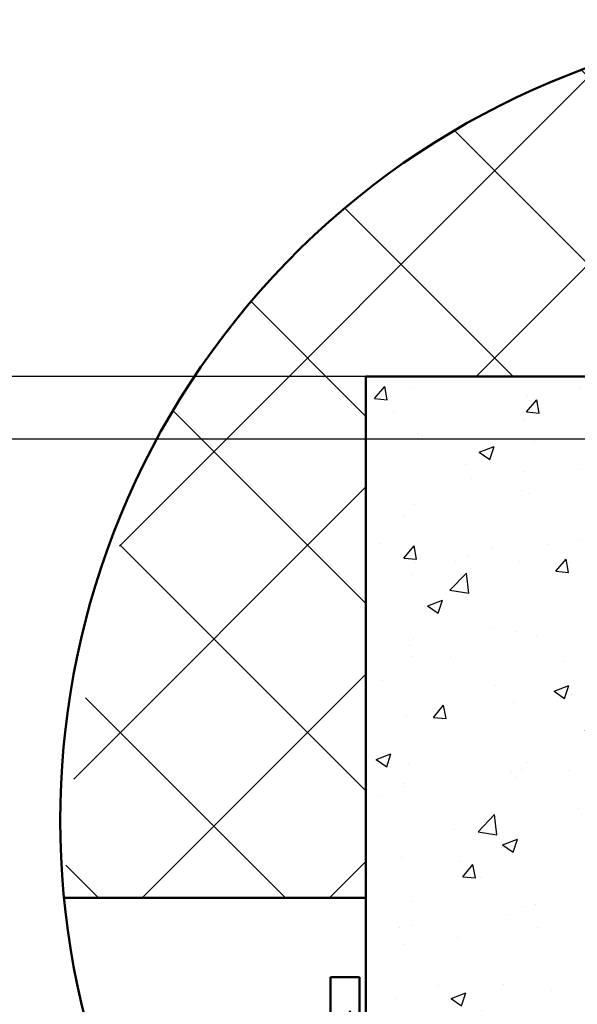
# Model space of a CAD drawing. Units: millimetres. Extents: x 4244 to 10761, y 3007 to 16274.
# Drawn here: x 5746 to 5879, y 8668 to 8904 of the extents above; entities that cross this region are included whole.
import ezdxf

# ---------------------------------------------------------------- set-up
doc = ezdxf.new("R2010")
doc.units = ezdxf.units.MM
for name, color, linetype, lineweight in [('Storama 0.25', 8, 'Continuous', 25), ('Storama Masslinie', 1, 'Continuous', 18), ('Storama Volllinie', 7, 'Continuous', 50)]:
    doc.layers.add(name, color=color, linetype=linetype, lineweight=lineweight)
doc.styles.add('ADESK2', font='isocp')
doc.dimstyles.new('MASS1_10', dxfattribs={"dimtxt": 20, "dimasz": 20, "dimexe": 10, "dimexo": 10, "dimgap": 1, "dimtad": 0, "dimdec": 1, "dimdsep": 46, "dimtxsty": 'ADESK2', "dimcen": -10, "dimclrd": 1, "dimclre": 1, "dimclrt": 1, "dimadec": 0, "dimazin": 0, "dimtfac": 1, "dimtdec": 1, "dimtmove": 0, "dimatfit": 3, "dimfxl": 1, "dimtvp": 1, "dimtolj": 1, "dimtzin": 0, "dimarcsym": 0})

# ---------------------------------------------------------------- blocks, each defined once
blk = doc.blocks.new('*D23')
at = {"layer": 'Defpoints', "color": 0, "transparency": 16777216}
for p in [(6066.732818370635, 8818.669080042335), (5708.138725070414, 8803.669080042338), (5982.732768963481, 8803.669080042338)]:
    blk.add_point(p, dxfattribs=at)
at = {"layer": 'Storama Masslinie', "color": 1, "lineweight": -2, "transparency": 16777216}
for p, q in [((5708.138725070414, 8838.669080042335), (5708.138725070414, 8858.669080042335)), ((6056.732818370635, 8818.669080042335), (5698.138725070414, 8818.669080042335)), ((5708.138725070414, 8818.669080042335), (5708.138725070414, 8803.669080042338)), ((5972.732768963481, 8803.669080042338), (5698.138725070414, 8803.669080042338)), ((5708.138725070414, 8783.669080042338), (5708.138725070414, 8690.840652917592))]:
    blk.add_line(p, q, dxfattribs=at)
at = {"layer": 'Storama Masslinie', "color": 1, "transparency": 16777216}
for points in [[(5704.805391737081, 8838.669080042335), (5711.472058403747, 8838.669080042335), (5708.138725070414, 8818.669080042335)], [(5704.805391737081, 8783.669080042338), (5711.472058403747, 8783.669080042338), (5708.138725070414, 8803.669080042338)]]:
    blk.add_solid(points, dxfattribs=at)
at = {"layer": 'Storama Masslinie', "color": 1, "transparency": 16777216, "insert": (5688.138725070413, 8727.254866479967), "char_height": 20, "attachment_point": 5, "rotation": 90, "style": 'ADESK2'}
blk.add_mtext('\\A1;min. 15', dxfattribs=at)

msp = doc.modelspace()

# ---------------------------------------------------------------- hatches: boundary and pattern name
at = {"layer": 'Storama 0.25'}
h = msp.add_hatch(dxfattribs=at)
h.set_pattern_fill('ANSI37', color=256, scale=10)
h.set_pattern_definition([(45, (0, 0), (-22.45064030267288, 22.45064030267288), []), (135, (0, 0), (-22.45064030267288, -22.45064030267288), [])])
edge = h.paths.add_edge_path()
edge.add_arc((5947.325544049753, 8712.242038381311), 191.9189456874668, 55.25061879942555, 153.2855353058393)
edge.add_arc((6138.984955103578, 8676.431117119962), 383.0684391455862, 161.4151830055346, 177.4178393213506)
edge.add_line((5756.305466275957, 8693.689097884413), (5828.732768963485, 8693.689097884422))
edge.add_line((5828.732768963485, 8693.689097884422), (5828.732768963485, 8818.669080042338))
edge.add_line((5828.732768963485, 8818.669080042338), (6066.732818370642, 8818.669080042331))
edge.add_line((6066.732818370642, 8818.669080042331), (6066.732818370642, 8862.491113430193))
edge.add_arc((6090.790588213424, 8905.331412018168), 49.1331606241163, 226.0926421782408, 240.6827978106873, ccw=False)
h = msp.add_hatch(dxfattribs=at)
h.set_pattern_fill('AR-CONC', color=256, scale=0.2)
h.set_pattern_definition([(49.99999999999999, (0, 0), (36.4369337992008, -3.187817107780617), [3.81, -41.91]), (355, (0, 0), (-7.048684284993868, 38.21136904780703), [3.048, -33.528116834]), (100.4514447, (3.0364014, -0.2656507), (29.38824941807066, 35.02355038243902), [3.23800176, -35.61804891999999]), (46.18420000000002, (0, 10.16), (54.21580817842599, -8.40846558654543), [5.714999999999999, -62.86499999999999]), (96.63555760999996, (4.517980000000001, 9.4593), (47.48082681030061, 49.48522491954431), [4.857004628, -53.427121632]), (351.1841511700001, (0, 10.16), (47.48082681299541, 49.48522491710654), [4.571993414, -50.291946384]), (21, (5.08, 7.620000000000001), (30.3228782538265, -20.45303963741752), [3.81, -41.91]), (326.0000000000001, (5.08, 7.620000000000001), (12.36040566952942, 36.83759322446385), [3.048, -33.528]), (71.45144499999999, (7.60690652, 5.91558002), (42.68328385574323, 16.38455377718105), [3.23800176, -35.61798752]), (37.50000000000001, (0, 0), (0.6177206501183634, 16.91100777463062), [0, -33.1216, 0, -34.036, 0, -33.655]), (7.499999999999999, (0, 0), (13.36393250206115, 20.0361149636239), [0, -19.4056, 0, -32.3596, 0, -12.827]), (327.5, (-11.3284, 0), (27.11811903337428, -1.145748798534689), [0, -12.7, 0, -39.624, 0, -52.578]), (317.5, (-16.4084, 0), (29.62583627720361, 5.085298206666606), [0, -16.51, 0, -26.3144, 0, -37.338])])
h.paths.add_polyline_path([(5882.732768963478, 8818.669080042338), (5828.732768963478, 8818.669080042338), (5828.732768963478, 8693.689097884408), (5828.732768963477, 8664.16908004235, 0.4142135623730951), (5829.232768963477, 8663.66908004235), (5847.232768963477, 8663.669080042338, -0.4142135623731242), (5847.732768963477, 8663.169080042338), (5847.732768963478, 8649.169080042338, 0.4142135623730783), (5848.232768963478, 8648.669080042338), (5867.232768963478, 8648.66908004235, -0.4142135623732917), (5867.732768963478, 8648.16908004235), (5867.732768963477, 8634.169080042338, 0.4142135623731116), (5868.232768963477, 8633.669080042338), (5882.732768963478, 8633.66908004235)])
h.paths.add_polyline_path([(5866.232768963477, 8644.669080042351), (5843.732768963477, 8644.669080042351), (5843.732768963477, 8659.669080042353), (5827.232768963478, 8659.669080042353), (5827.232768963478, 8674.669080042337), (5820.232768963478, 8674.669080042337), (5820.232768963463, 8596.80486131057), (5859.232768963478, 8596.80486131057), (5859.232768963478, 8580.76282393674), (5866.232768963477, 8583.669080042351)])

# ---------------------------------------------------------------- linework, layer by layer
at = {"layer": 'Storama Volllinie', "linetype": 'Continuous'}
for p, q in [((5828.732768963478, 8818.669080042338), (5828.732768963478, 8693.689097884408)), ((5828.732768963478, 8693.689097884408), (5756.305466275957, 8693.689097884408)), ((5828.732768963478, 8693.689097884422), (5828.732768963478, 8664.16908004235)), ((5820.232768963478, 8674.669080042337), (5820.232768963463, 8596.80486131057)), ((5827.232768963478, 8674.669080042337), (5820.232768963478, 8674.669080042337)), ((5820.232768963478, 8674.669080042337), (5820.232768963463, 8596.804861310562)), ((5827.232768963478, 8674.669080042337), (5827.232768963478, 8659.669080042353))]:
    msp.add_line(p, q, dxfattribs=at)
at = {"layer": 'Storama Volllinie'}
msp.add_line((5828.732768963478, 8818.669080042338), (6022.476826794938, 8818.669080042338), dxfattribs=at)
msp.add_arc((5947.325544049753, 8712.24203838131), 191.9189456874665, 51.52482118951812, 308.475178810482, dxfattribs=at)

# ---------------------------------------------------------------- dimensions: what is measured, and where the dimension line sits
at = {"layer": 'Storama Masslinie'}
dim = msp.add_linear_dim(base=(5708.138725070414, 8803.669080042338), p1=(6066.732818370635, 8818.669080042335), p2=(5982.732768963481, 8803.669080042338), angle=90, text='min. <>', dimstyle='MASS1_10', dxfattribs=at)
dim.commit()
dim.dimension.update_dxf_attribs({"geometry": '*D23', "text_midpoint": (5708.138725070413, 8727.254866479967), "dimtype": 160})

doc.saveas('drawing.dxf')
